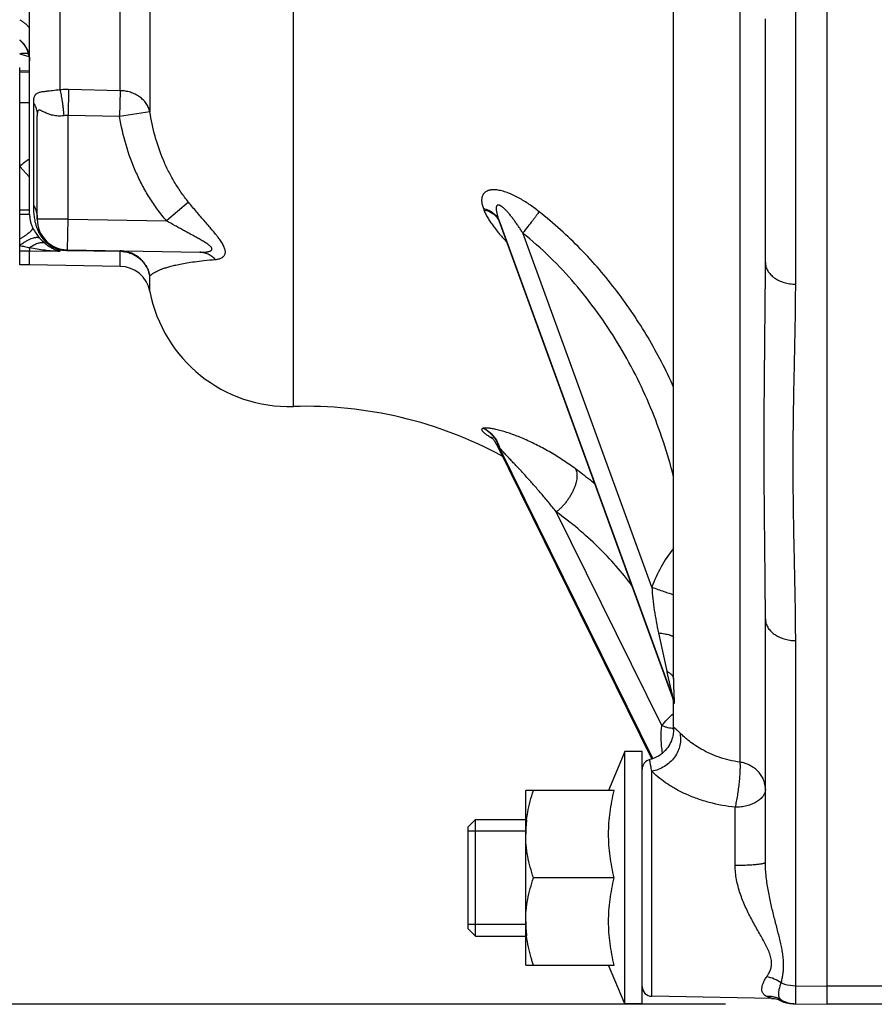
# Model space of a CAD drawing. Units: inches. Extents: x 0 to 33.1, y 0 to 23.4.
# Drawn here: x 17.2 to 18.9, y 14.7 to 16.7 of the extents above; entities that cross this region are included whole.
import ezdxf

# ---------------------------------------------------------------- set-up
doc = ezdxf.new("R2010")
doc.units = ezdxf.units.IN
doc.header["$LTSCALE"] = 1.821063
doc.header["$MEASUREMENT"] = 0
doc.linetypes.add('HIDDEN', pattern=[0.2, 0.1, -0.1])
doc.layers.get('0').update_dxf_attribs({"linetype": 'CONTINUOUS'})
doc.layers.add('8_AXIS', color=7, linetype='CONTINUOUS')
doc.layers.add('DEFAULT_2', color=8, linetype='HIDDEN')
doc.styles.get("Standard").update_dxf_attribs({"font": 'arial.ttf'})
doc.dimstyles.new('DIMSTYLE_1', dxfattribs={"dimtxt": 0.156, "dimasz": 0.19, "dimexe": 0.12, "dimexo": 0.06, "dimgap": 0.078, "dimtad": 0, "dimtih": 1, "dimtoh": 1, "dimdec": 3, "dimlfac": 2, "dimzin": 4, "dimdsep": 46, "dimtxsty": 'Standard', "dimblk": '_FILLED', "dimblk1": '_FILLED', "dimblk2": '_FILLED', "dimcen": 0.09, "dimazin": 1, "dimtp": 0.01, "dimtm": 0.01, "dimtfac": 1, "dimtofl": 0, "dimtmove": 0, "dimatfit": 3, "dimldrblk": '_FILLED', "dimfxl": 1, "dimtolj": 1, "dimtzin": 4, "dimarcsym": 0})

# ---------------------------------------------------------------- blocks, each defined once
blk = doc.blocks.new('_FILLED')
at = {"color": 0, "linetype": 'ByBlock'}
blk.add_solid([(0, 0), (-1, 0.166), (-1, -0.166)], dxfattribs=at)
blk = doc.blocks.new('*D2')
at = {"color": 2, "linetype": 'Continuous', "transparency": 16777216}
for p, q in [((18.6679, 22.2072), (13.1448, 22.2072)), ((13.2648, 22.2072), (13.2648, 18.6132)), ((13.2648, 14.7072), (13.2648, 18.3012)), ((18.6368, 14.7072), (13.1448, 14.7072))]:
    blk.add_line(p, q, dxfattribs=at)
at = {"color": 2, "linetype": 'Continuous', "transparency": 16777216, "xscale": 0.19, "yscale": 0.19, "zscale": 0.19}
for p, rotation in [((13.2648, 22.2072), 90), ((13.2648, 14.7072), 270)]:
    blk.add_blockref('_FILLED', p, dxfattribs=dict(at, rotation=rotation))
at = {"color": 2, "linetype": 'Continuous', "transparency": 16777216, "insert": (13.2648, 18.5352), "char_height": 0.156, "width": 0.811316, "attachment_point": 2, "line_spacing_factor": 0.9}
blk.add_mtext('(15.000)', dxfattribs=at)

msp = doc.modelspace()

# ---------------------------------------------------------------- linework, layer by layer
at = {"color": 7, "linetype": 'Continuous'}
for p, q in [((18.11478, 15.06709), (18.12955, 15.08186)), ((18.12955, 14.84563), (18.12955, 15.08186)), ((18.11478, 14.8604), (18.11478, 15.06709)), ((18.11478, 14.8604), (18.12955, 14.84563))]:
    msp.add_line(p, q, dxfattribs=at)
at = {"layer": '8_AXIS', "color": 7, "linetype": 'Continuous'}
for p, q in [((18.84289, 14.70716), (18.84289, 22.20716)), ((17.22539, 16.30993), (17.22539, 20.6044)), ((18.53139, 15.36671), (18.53139, 16.76903)), ((18.71789, 16.21199), (18.71789, 16.70596)), ((17.20539, 16.20716), (17.20539, 16.60762)), ((17.20539, 16.59857), (17.22539, 16.59822)), ((17.24099, 16.29983), (17.24099, 16.5097)), ((18.17899, 16.29306), (18.52873, 15.33307)), ((17.22539, 16.20716), (17.22539, 16.23586)), ((17.3024, 16.23734), (17.57058, 16.23266)), ((17.22539, 16.20716), (17.20539, 16.20716)), ((17.40912, 16.20396), (17.22539, 16.20716)), ((18.17219, 15.84318), (18.4874, 15.20469)), ((18.71789, 14.99501), (18.71789, 15.48898)), ((18.53139, 15.26406), (18.53139, 15.32275)), ((18.43245, 15.21965), (18.39984, 15.14091)), ((18.46789, 15.21965), (18.43245, 15.21965)), ((18.43245, 14.70784), (18.43245, 15.21965)), ((18.46789, 14.70784), (18.46789, 15.21965)), ((18.4874, 15.20469), (18.487, 15.20455)), ((18.41119, 15.14091), (18.23167, 15.14091)), ((18.23167, 14.78658), (18.23167, 15.14091)), ((18.12955, 15.08186), (18.23167, 15.08186)), ((18.41119, 14.96375), (18.24749, 14.96375)), ((18.12955, 14.84563), (18.23167, 14.84563)), ((18.23167, 14.78658), (18.41119, 14.78658)), ((18.43245, 14.70784), (18.39984, 14.78658)), ((18.73041, 14.71916), (18.48754, 14.7234)), ((18.46789, 14.70784), (18.43245, 14.70784)), ((18.74255, 14.71773), (18.74619, 14.71553)), ((18.74619, 14.71553), (18.75293, 14.71249)), ((18.74861, 14.71612), (18.75485, 14.71372)), ((18.77419, 14.70836), (18.84289, 14.70716)), ((19.15539, 14.70716), (18.84289, 14.70716))]:
    msp.add_line(p, q, dxfattribs=at)
at = {"layer": '8_AXIS', "color": 9, "linetype": 'Continuous'}
for p, q in [((17.76046, 15.91979), (17.76046, 20.99454)), ((17.46951, 20.39672), (17.46951, 16.51761)), ((17.2868, 20.35218), (17.2868, 16.56214)), ((17.40912, 16.56042), (17.40912, 20.35391)), ((18.7793, 16.1678), (18.7793, 16.86772)), ((18.66608, 16.76614), (18.66608, 15.19837)), ((17.20539, 16.60118), (17.22539, 16.60083)), ((17.30458, 16.56257), (17.30349, 16.50999)), ((17.40912, 16.56042), (17.30458, 16.56257)), ((17.40912, 16.56042), (17.40803, 16.50782)), ((17.22539, 16.53571), (17.20539, 16.53606)), ((17.23319, 16.53588), (17.23319, 16.32884)), ((17.46951, 16.51761), (17.40812, 16.50772)), ((17.30349, 16.29983), (17.30349, 16.50999)), ((17.40803, 16.50782), (17.30349, 16.50999)), ((17.40812, 16.50772), (17.40803, 16.50782)), ((17.20539, 16.40644), (17.22539, 16.38511)), ((17.20539, 16.3185), (17.22539, 16.3185)), ((17.54764, 16.33442), (17.50324, 16.29635)), ((18.14591, 16.3213), (18.14678, 16.31898)), ((17.20539, 16.30993), (17.22539, 16.30993)), ((17.30349, 16.29983), (17.24099, 16.29983)), ((17.3024, 16.23734), (17.30349, 16.29983)), ((17.30349, 16.29983), (17.50324, 16.29635)), ((18.52899, 15.33249), (18.17773, 16.29664)), ((18.17773, 16.29664), (18.17854, 16.2943)), ((18.17854, 16.2943), (18.17899, 16.29306)), ((18.17854, 16.2943), (18.52888, 15.33267)), ((18.48763, 15.55315), (18.22578, 16.27189)), ((17.22541, 16.24205), (17.22539, 16.23586)), ((17.22551, 16.24216), (17.22541, 16.24205)), ((17.2868, 16.23772), (17.2868, 16.23477)), ((17.20539, 16.23586), (17.22539, 16.23586)), ((17.22539, 16.23586), (17.2868, 16.23477)), ((17.3024, 16.23649), (17.3024, 16.23734)), ((17.3024, 16.23649), (17.40919, 16.23463)), ((17.40912, 16.23463), (17.40912, 16.23548)), ((17.40912, 16.23463), (17.40919, 16.23463)), ((17.40912, 16.20396), (17.40912, 16.23463)), ((17.46951, 16.15313), (17.46951, 16.18457)), ((18.17773, 15.83584), (18.48903, 15.20526)), ((18.48981, 15.20553), (18.17854, 15.83605)), ((18.50773, 15.27239), (18.29375, 15.70584)), ((18.50097, 15.4605), (18.51769, 15.38293)), ((18.7793, 14.74488), (18.7793, 15.44479)), ((18.52883, 15.33283), (18.52873, 15.33307)), ((18.52883, 15.33283), (18.52887, 15.33267)), ((18.53141, 15.32246), (18.53141, 15.32255)), ((18.53141, 15.32245), (18.53141, 15.32253)), ((18.53238, 15.31729), (18.53226, 15.31725)), ((18.48754, 14.7234), (18.48754, 15.18004)), ((18.65648, 14.98862), (18.65648, 15.1068)), ((18.7793, 14.74488), (18.84289, 14.74377)), ((18.7793, 14.70827), (18.7793, 14.74488)), ((19.15539, 14.74378), (18.84289, 14.74378))]:
    msp.add_line(p, q, dxfattribs=at)
at = {"layer": '8_AXIS', "color": 7, "linetype": 'Continuous'}
for points in [[(17.22162, 16.63669), (17.22157, 16.63675), (17.22159, 16.63672), (17.22192, 16.63619), (17.22254, 16.63502), (17.22333, 16.63312), (17.22415, 16.63049), (17.22485, 16.6272), (17.22529, 16.62339), (17.22536, 16.62127)], [(18.16127, 15.85797), (18.16107, 15.85812), (18.16111, 15.85809), (18.16154, 15.85772), (18.16233, 15.857), (18.16342, 15.8559), (18.16476, 15.85444), (18.16627, 15.85261), (18.1679, 15.85042), (18.16959, 15.84787), (18.17128, 15.84495), (18.17219, 15.84318)], [(18.52873, 15.33307), (18.52903, 15.33222), (18.52973, 15.33009), (18.53026, 15.32822), (18.53067, 15.32657), (18.53098, 15.32516), (18.53119, 15.32402), (18.53133, 15.32316), (18.53141, 15.3226), (18.53142, 15.32246)], [(18.53139, 15.26406), (18.53136, 15.26217), (18.53124, 15.25991), (18.531, 15.25728), (18.53061, 15.2544), (18.53005, 15.25136), (18.52929, 15.2482), (18.52832, 15.24494), (18.52714, 15.24162), (18.52572, 15.23829), (18.52407, 15.23496), (18.52218, 15.23166), (18.52003, 15.22839), (18.5176, 15.22517), (18.51489, 15.22203), (18.51189, 15.21898), (18.50857, 15.21605), (18.50493, 15.21329), (18.50096, 15.21071), (18.49665, 15.20836), (18.492, 15.2063), (18.48702, 15.20456), (18.4833, 15.20356)], [(18.73041, 14.71916), (18.7355, 14.71887), (18.74213, 14.71785), (18.74861, 14.71612)], [(18.75293, 14.71249), (18.75996, 14.71026), (18.76714, 14.70889), (18.77419, 14.70836)]]:
    msp.add_lwpolyline(points, dxfattribs=at)
at = {"layer": '8_AXIS', "color": 9, "linetype": 'Continuous'}
for centre, radius, start, end in [((17.2156, 16.61212), 0.02468, 74.66261, 76.16881), ((17.17195, 16.62044), 0.05344, 0.88846, 4.32521), ((17.17203, 16.62127), 0.05336, 1.37547, 2.61111), ((17.30147, 16.46142), 0.04861, 87.62257, 98.13097), ((17.30462, 16.36472), 0.12825, 262.01382, 265.27201), ((17.30464, 16.36495), 0.12848, 265.27142, 266.26571), ((17.30464, 16.36501), 0.12854, 266.26601, 268.12998), ((17.30464, 16.36493), 0.12846, 268.13029, 269.0001), ((17.40802, 16.17088), 0.06376, 87.26395, 88.95588), ((18.10973, 16.069), 0.19666, 280.60041, 280.85932), ((18.35751, 16.1727), 0.37186, 238.29544, 238.67144), ((18.11565, 15.81922), 0.06427, 14.98785, 23.00657), ((18.1361, 15.99884), 0.16823, 284.33025, 284.61447), ((18.50272, 15.31972), 0.0292, 25.92401, 26.65632), ((18.47093, 15.3119), 0.06156, 15.58388, 19.72073), ((18.47132, 15.31166), 0.06131, 10.19682, 19.85831), ((18.47089, 15.31189), 0.0616, 9.94796, 15.58158), ((18.4708, 15.31188), 0.06169, 4.99034, 9.94538), ((18.47119, 15.31164), 0.06145, 5.27521, 10.19588)]:
    msp.add_arc(centre, radius, start, end, dxfattribs=at)
at = {"layer": '8_AXIS', "color": 7, "linetype": 'Continuous'}
for centre, radius, start, end in [((17.30349, 16.29983), 0.0625, 180, 269), ((17.40803, 16.14137), 0.0626, 10.83233, 89), ((17.75189, 16.20716), 0.2875, 190.83233, 271.7085), ((17.78543, 15.08266), 0.8375, 61.5754, 91.7085), ((18.48789, 15.18409), 0.02, 103.26902, 180), ((18.46808, 15.05212), 0.23641, 172.82558, 179.94995), ((18.46808, 14.87537), 0.23641, 180.05005, 187.17443), ((18.48789, 14.7434), 0.02, 180, 269), ((18.78039, 14.77077), 0.0625, 240.8071, 269)]:
    msp.add_arc(centre, radius, start, end, dxfattribs=at)
at = {"layer": '8_AXIS', "color": 9, "linetype": 'Continuous'}
for points, knots in [([(17.20539, 16.70424), (17.2072, 16.70334), (17.21081, 16.70122), (17.21594, 16.6973), (17.22088, 16.69261), (17.22394, 16.6891), (17.22542, 16.68723)], [0, 0, 0, 0, 0.2293487, 0.4730189, 0.7303583, 1, 1, 1, 1]), ([(17.20539, 16.66279), (17.20741, 16.66106), (17.2112, 16.65735), (17.21607, 16.6511), (17.22001, 16.6443), (17.22196, 16.63947), (17.22276, 16.63701)], [0, 0, 0, 0, 0.2536998, 0.5047629, 0.7534049, 1, 1, 1, 1]), ([(17.20581, 16.66323), (17.20783, 16.66147), (17.21162, 16.65769), (17.21645, 16.65135), (17.22033, 16.64446), (17.22223, 16.63956), (17.223, 16.63708)], [0, 0, 0, 0, 0.253728, 0.5047832, 0.7534074, 1, 1, 1, 1]), ([(17.22276, 16.63701), (17.22342, 16.63498), (17.2245, 16.63083), (17.22507, 16.62659), (17.22523, 16.62447)], [0, 0, 0, 0, 0.5008118, 1, 1, 1, 1]), ([(17.223, 16.63708), (17.22367, 16.63491), (17.22473, 16.63048), (17.22523, 16.62596), (17.22533, 16.6237)], [0, 0, 0, 0, 0.5007646, 1, 1, 1, 1]), ([(17.20539, 16.63506), (17.20674, 16.63553), (17.20946, 16.63629), (17.21358, 16.63686), (17.21761, 16.63683), (17.22023, 16.6364), (17.2215, 16.63609)], [0, 0, 0, 0, 0.2632744, 0.5159633, 0.7605172, 1, 1, 1, 1]), ([(17.20539, 16.63483), (17.20839, 16.63389), (17.21463, 16.63213), (17.22095, 16.63067), (17.2242, 16.62998)], [0, 0, 0, 0, 0.4862746, 1, 1, 1, 1]), ([(17.2868, 16.56214), (17.28193, 16.5614), (17.2749, 16.56052), (17.26686, 16.55967), (17.26279, 16.55925), (17.25916, 16.55887), (17.25503, 16.55841), (17.25054, 16.5578), (17.24667, 16.55707), (17.24336, 16.55617), (17.24057, 16.55502), (17.23863, 16.55374), (17.23736, 16.55254), (17.23624, 16.5512), (17.23511, 16.54921), (17.23417, 16.54643), (17.23357, 16.54325), (17.23325, 16.53969), (17.23319, 16.53719), (17.23319, 16.53588)], [0, 0, 0, 0, 0.215652, 0.3103222, 0.3539858, 0.3951821, 0.4702981, 0.5361094, 0.5933104, 0.6428666, 0.6861508, 0.7251485, 0.7438834, 0.7625791, 0.801206, 0.8434221, 0.8905162, 0.9428104, 1, 1, 1, 1]), ([(17.30458, 16.56257), (17.30309, 16.5626), (17.29716, 16.56266), (17.29123, 16.56245), (17.2868, 16.56214)], [0, 0, 0, 0, 0.2507609, 1, 1, 1, 1]), ([(17.2868, 16.56214), (17.28724, 16.56062), (17.28811, 16.55731), (17.28928, 16.55198), (17.2904, 16.54598), (17.29145, 16.5394), (17.29241, 16.53236), (17.29356, 16.52236), (17.29423, 16.51471), (17.2946, 16.50954)], [0, 0, 0, 0, 0.0894302, 0.1924817, 0.3076757, 0.4332949, 0.5674386, 0.7080588, 1, 1, 1, 1]), ([(17.46951, 16.51761), (17.46884, 16.52057), (17.46686, 16.52644), (17.46222, 16.5346), (17.45601, 16.54196), (17.44841, 16.54832), (17.43967, 16.55349), (17.43165, 16.55669), (17.42492, 16.55854), (17.41798, 16.55991), (17.41267, 16.56037), (17.40912, 16.56042)], [0, 0, 0, 0, 0.1145556, 0.2316218, 0.351941, 0.4758332, 0.6031971, 0.7335538, 0.7996654, 0.8662105, 1, 1, 1, 1]), ([(17.23319, 16.53588), (17.23445, 16.53391), (17.23669, 16.52981), (17.23916, 16.52329), (17.24065, 16.51655), (17.24099, 16.51198), (17.24099, 16.5097)], [0, 0, 0, 0, 0.2541774, 0.5048665, 0.7530753, 1, 1, 1, 1]), ([(17.2946, 16.50954), (17.29269, 16.50927), (17.28888, 16.50891), (17.28323, 16.50891), (17.27777, 16.5094), (17.27259, 16.51033), (17.26773, 16.51161), (17.26323, 16.51316), (17.25909, 16.51487), (17.25535, 16.51664), (17.25247, 16.5181), (17.25034, 16.51916), (17.2489, 16.51985), (17.24756, 16.52042), (17.24633, 16.52084), (17.2452, 16.52106), (17.24432, 16.52102), (17.24371, 16.52082), (17.24314, 16.5205), (17.24266, 16.52), (17.24228, 16.51937), (17.24191, 16.51857), (17.24157, 16.51736), (17.24128, 16.51572), (17.2411, 16.51386), (17.241, 16.51183), (17.24099, 16.51043), (17.24099, 16.5097)], [0, 0, 0, 0, 0.0890683, 0.1761204, 0.2604527, 0.3415049, 0.418861, 0.4921811, 0.5611055, 0.6251279, 0.6834389, 0.7100701, 0.7347406, 0.7572008, 0.7772214, 0.7947093, 0.8100136, 0.8172203, 0.8244287, 0.8398957, 0.8486798, 0.8583405, 0.8804706, 0.906229, 0.9351166, 0.9665538, 1, 1, 1, 1]), ([(17.54764, 16.33442), (17.54232, 16.34093), (17.5322, 16.35436), (17.51859, 16.3756), (17.50654, 16.39776), (17.49257, 16.42831), (17.47896, 16.46811), (17.47203, 16.50103), (17.46951, 16.51761)], [0, 0, 0, 0, 0.1251418, 0.2502473, 0.3753204, 0.5003608, 0.7502255, 1, 1, 1, 1]), ([(17.50324, 16.29635), (17.49688, 16.30377), (17.48472, 16.31912), (17.46828, 16.34344), (17.45364, 16.36889), (17.43658, 16.4041), (17.41981, 16.45017), (17.41123, 16.48842), (17.40812, 16.50772)], [0, 0, 0, 0, 0.1250282, 0.2500565, 0.3750875, 0.5001197, 0.7500508, 1, 1, 1, 1]), ([(17.22537, 16.42168), (17.2218, 16.41949), (17.21486, 16.41474), (17.20845, 16.40931), (17.20539, 16.40644)], [0, 0, 0, 0, 0.4999897, 1, 1, 1, 1]), ([(18.25893, 16.31497), (18.25569, 16.31753), (18.24915, 16.32253), (18.2391, 16.32967), (18.22883, 16.33637), (18.21836, 16.34254), (18.20773, 16.34806), (18.19701, 16.35277), (18.188, 16.35589), (18.18085, 16.35773), (18.17567, 16.35873), (18.17064, 16.35932), (18.16583, 16.35947), (18.162, 16.35919), (18.15912, 16.35871), (18.15648, 16.35808), (18.15343, 16.357), (18.1502, 16.35519), (18.14751, 16.35292), (18.1454, 16.35025), (18.14385, 16.34725), (18.14285, 16.34398), (18.14235, 16.34051), (18.1423, 16.33687), (18.14267, 16.3331), (18.14368, 16.32783), (18.14492, 16.32391), (18.14591, 16.3213)], [0, 0, 0, 0, 0.0783664, 0.1564651, 0.2341392, 0.3111497, 0.387128, 0.4615021, 0.5333884, 0.5680177, 0.6014954, 0.6335899, 0.6640681, 0.6927315, 0.70635, 0.7194846, 0.7443339, 0.7675222, 0.7894648, 0.8107002, 0.8317839, 0.8531907, 0.8752639, 0.8982159, 0.9221539, 0.9471122, 1, 1, 1, 1]), ([(17.23319, 16.32884), (17.23319, 16.32552), (17.23332, 16.31875), (17.23394, 16.31019), (17.23483, 16.30309), (17.23578, 16.29746), (17.23708, 16.29157), (17.23884, 16.28539), (17.2412, 16.2789), (17.24435, 16.27211), (17.24848, 16.26514), (17.25378, 16.25818), (17.26036, 16.25154), (17.2682, 16.24562), (17.27709, 16.24083), (17.28352, 16.23858), (17.2868, 16.23772)], [0, 0, 0, 0, 0.0868592, 0.1772928, 0.2247672, 0.2743962, 0.3267813, 0.3826278, 0.442696, 0.5077305, 0.5783163, 0.6546685, 0.7364214, 0.8225012, 0.9111381, 1, 1, 1, 1]), ([(17.23319, 16.32884), (17.23445, 16.32663), (17.23671, 16.32207), (17.23916, 16.31486), (17.24065, 16.30741), (17.24099, 16.30235), (17.24099, 16.29983)], [0, 0, 0, 0, 0.2511144, 0.501292, 0.7508126, 1, 1, 1, 1]), ([(17.60206, 16.21804), (17.60324, 16.21814), (17.60555, 16.21841), (17.60889, 16.21909), (17.61199, 16.22005), (17.61481, 16.22129), (17.6173, 16.22284), (17.6194, 16.22473), (17.62103, 16.22697), (17.62212, 16.22956), (17.62259, 16.23247), (17.62245, 16.23565), (17.62172, 16.23906), (17.62044, 16.24268), (17.61867, 16.24646), (17.61647, 16.2504), (17.61389, 16.25445), (17.611, 16.25861), (17.60785, 16.26286), (17.60329, 16.26872), (17.59716, 16.27619), (17.58941, 16.2853), (17.58132, 16.29467), (17.57301, 16.30428), (17.56457, 16.31413), (17.55608, 16.32418), (17.55045, 16.33099), (17.54764, 16.33442)], [0, 0, 0, 0, 0.0229031, 0.0448258, 0.065702, 0.0855065, 0.1042869, 0.1222296, 0.139726, 0.1573936, 0.1759871, 0.1962102, 0.2185464, 0.2432045, 0.2701655, 0.299268, 0.3302858, 0.3629802, 0.3971285, 0.4325344, 0.5064761, 0.5837725, 0.6636921, 0.7456944, 0.8293418, 0.9142442, 1, 1, 1, 1]), ([(18.14591, 16.3213), (18.14963, 16.32046), (18.15503, 16.31871), (18.16159, 16.3153), (18.16597, 16.31234), (18.16982, 16.30895), (18.17311, 16.30519), (18.1758, 16.30108), (18.17716, 16.29814), (18.17773, 16.29664)], [0, 0, 0, 0, 0.2729028, 0.402811, 0.5284459, 0.6502368, 0.768833, 0.8850846, 1, 1, 1, 1]), ([(18.14678, 16.31898), (18.15049, 16.31814), (18.15588, 16.31638), (18.16243, 16.31297), (18.1668, 16.31), (18.17065, 16.30661), (18.17393, 16.30285), (18.17661, 16.29874), (18.17797, 16.2958), (18.17854, 16.2943)], [0, 0, 0, 0, 0.2727701, 0.4026463, 0.528274, 0.6500818, 0.7687161, 0.8850216, 1, 1, 1, 1]), ([(18.14678, 16.31898), (18.14781, 16.31623), (18.15026, 16.3107), (18.15471, 16.30254), (18.1599, 16.29431), (18.16572, 16.28604), (18.17208, 16.27775), (18.18125, 16.26658), (18.18855, 16.25839), (18.19357, 16.25296)], [0, 0, 0, 0, 0.1082458, 0.2226888, 0.3425109, 0.4669811, 0.5954701, 0.7274376, 1, 1, 1, 1]), ([(18.22578, 16.27189), (18.22441, 16.27402), (18.22166, 16.27826), (18.21744, 16.28458), (18.21314, 16.29082), (18.20874, 16.29698), (18.20496, 16.30202), (18.20187, 16.30598), (18.19951, 16.30891), (18.19711, 16.31178), (18.19466, 16.3146), (18.19215, 16.31733), (18.18958, 16.31996), (18.18693, 16.32244), (18.18465, 16.32436), (18.18277, 16.32574), (18.18136, 16.32666), (18.17994, 16.32746), (18.17852, 16.32807), (18.17713, 16.32846), (18.17599, 16.32852), (18.17516, 16.32838), (18.17459, 16.32818), (18.17409, 16.32789), (18.17348, 16.32739), (18.17288, 16.32655), (18.1724, 16.32537), (18.1721, 16.32405), (18.17194, 16.32263), (18.17191, 16.32115), (18.17198, 16.31908), (18.17228, 16.31643), (18.17286, 16.3132), (18.17361, 16.30992), (18.17449, 16.30662), (18.17582, 16.30217), (18.17695, 16.29885), (18.17773, 16.29664)], [0, 0, 0, 0, 0.0682593, 0.1364742, 0.204624, 0.2726762, 0.3405781, 0.3744472, 0.4082396, 0.4419303, 0.4754838, 0.5088467, 0.5419348, 0.5746038, 0.6065966, 0.622202, 0.637425, 0.6521153, 0.6660744, 0.6790584, 0.6908822, 0.6963969, 0.7017127, 0.7069232, 0.7121297, 0.722832, 0.734245, 0.746412, 0.7592382, 0.7726002, 0.786398, 0.8149793, 0.8445328, 0.8747806, 0.9055504, 0.9367273, 1, 1, 1, 1]), ([(17.22539, 16.30993), (17.22539, 16.30747), (17.22565, 16.30254), (17.22688, 16.29523), (17.22898, 16.28813), (17.23095, 16.28362), (17.23207, 16.28143)], [0, 0, 0, 0, 0.2495537, 0.5007227, 0.7509923, 1, 1, 1, 1]), ([(18.25893, 16.31497), (18.25807, 16.31372), (18.25616, 16.311), (18.25299, 16.30666), (18.24931, 16.30174), (18.24361, 16.29429), (18.23575, 16.28425), (18.2292, 16.27609), (18.22578, 16.27189)], [0, 0, 0, 0, 0.0837953, 0.1833053, 0.2968358, 0.4224364, 0.7010371, 1, 1, 1, 1]), ([(18.53173, 15.95914), (18.52402, 15.97635), (18.50763, 16.01035), (18.48024, 16.05989), (18.45007, 16.10778), (18.41717, 16.15384), (18.38158, 16.19787), (18.34336, 16.23964), (18.30258, 16.27892), (18.27374, 16.30329), (18.25893, 16.31497)], [0, 0, 0, 0, 0.1249996, 0.2499931, 0.3749832, 0.4999729, 0.6249657, 0.7499655, 0.8749749, 1, 1, 1, 1]), ([(17.20539, 16.25943), (17.20732, 16.2606), (17.21101, 16.26289), (17.21619, 16.26632), (17.22076, 16.26956), (17.22411, 16.27215), (17.2264, 16.2741), (17.22785, 16.27541), (17.2291, 16.27665), (17.23013, 16.27779), (17.23095, 16.27883), (17.23155, 16.27978), (17.23194, 16.28063), (17.23206, 16.28118), (17.23207, 16.28143)], [0, 0, 0, 0, 0.1930595, 0.3711912, 0.5315053, 0.6714658, 0.7331579, 0.7890366, 0.8389494, 0.8828014, 0.9205833, 0.9524175, 0.9786447, 1, 1, 1, 1]), ([(17.23207, 16.28143), (17.23395, 16.27775), (17.23805, 16.27106), (17.24289, 16.26492), (17.24527, 16.26212)], [0, 0, 0, 0, 0.5294958, 1, 1, 1, 1]), ([(17.57058, 16.23266), (17.57194, 16.23264), (17.57463, 16.23263), (17.5786, 16.23276), (17.58243, 16.23305), (17.5855, 16.23346), (17.58784, 16.23392), (17.58947, 16.23433), (17.59098, 16.23482), (17.59235, 16.23541), (17.59353, 16.2361), (17.59448, 16.23692), (17.59504, 16.23775), (17.59528, 16.23846), (17.5954, 16.23921), (17.59528, 16.24024), (17.59476, 16.24148), (17.59393, 16.24274), (17.59285, 16.24401), (17.59156, 16.24527), (17.59011, 16.24653), (17.58854, 16.24778), (17.58628, 16.24944), (17.58327, 16.25147), (17.57949, 16.25384), (17.57557, 16.25618), (17.57154, 16.2585), (17.56744, 16.26081), (17.56188, 16.26388), (17.55482, 16.26772), (17.54628, 16.27232), (17.53768, 16.27698), (17.52906, 16.2817), (17.51754, 16.28809), (17.50894, 16.29301), (17.50324, 16.29635)], [0, 0, 0, 0, 0.0298157, 0.0589546, 0.0871862, 0.1141674, 0.1270327, 0.1393642, 0.1510473, 0.1619572, 0.1719742, 0.1810535, 0.1893612, 0.1933906, 0.1974519, 0.2060334, 0.2157359, 0.2267551, 0.2389995, 0.2522699, 0.2663604, 0.2810976, 0.2963486, 0.3279939, 0.3607356, 0.3942398, 0.4282998, 0.4627792, 0.4975876, 0.5679488, 0.6390416, 0.7106607, 0.7826668, 0.8549532, 1, 1, 1, 1]), ([(17.20539, 16.24655), (17.2074, 16.24808), (17.21138, 16.25094), (17.21738, 16.25475), (17.22315, 16.25791), (17.22858, 16.26036), (17.23289, 16.26182), (17.23608, 16.26256), (17.23824, 16.26289), (17.24025, 16.26302), (17.24261, 16.26293), (17.24428, 16.26255), (17.24527, 16.26212)], [0, 0, 0, 0, 0.1713131, 0.3329353, 0.4823976, 0.6176106, 0.7370403, 0.7905946, 0.8400106, 0.8853863, 0.9269368, 1, 1, 1, 1]), ([(17.24527, 16.26212), (17.2461, 16.26116), (17.2493, 16.25755), (17.25277, 16.25418), (17.25545, 16.25185)], [0, 0, 0, 0, 0.2635574, 1, 1, 1, 1]), ([(18.53171, 15.77735), (18.52566, 15.80124), (18.51182, 15.84859), (18.48591, 15.91788), (18.45492, 15.98506), (18.41891, 16.04968), (18.37798, 16.1113), (18.33219, 16.16941), (18.28166, 16.22344), (18.24488, 16.25635), (18.22578, 16.27189)], [0, 0, 0, 0, 0.1250301, 0.2500488, 0.375059, 0.5000609, 0.6250552, 0.7500425, 0.8750234, 1, 1, 1, 1]), ([(17.20539, 16.24655), (17.2087, 16.24567), (17.21535, 16.24405), (17.22206, 16.24268), (17.22541, 16.24205)], [0, 0, 0, 0, 0.5007093, 1, 1, 1, 1]), ([(17.22551, 16.24216), (17.22688, 16.24317), (17.22961, 16.24504), (17.23376, 16.2475), (17.23782, 16.24949), (17.24174, 16.251), (17.2455, 16.25201), (17.24906, 16.25252), (17.25238, 16.2525), (17.25447, 16.25213), (17.25545, 16.25185)], [0, 0, 0, 0, 0.1572397, 0.3058916, 0.4452212, 0.5747677, 0.6944149, 0.8044832, 0.9058387, 1, 1, 1, 1]), ([(17.22551, 16.24216), (17.23057, 16.24115), (17.24074, 16.23936), (17.25606, 16.23727), (17.27141, 16.23572), (17.28167, 16.23503), (17.2868, 16.23477)], [0, 0, 0, 0, 0.2507618, 0.5009342, 0.7506465, 1, 1, 1, 1]), ([(17.25545, 16.25185), (17.25793, 16.24971), (17.26295, 16.24582), (17.27083, 16.24099), (17.27873, 16.23727), (17.28412, 16.23548), (17.2868, 16.23477)], [0, 0, 0, 0, 0.2731059, 0.5280406, 0.769147, 1, 1, 1, 1]), ([(17.2868, 16.23772), (17.28809, 16.23798), (17.29069, 16.23829), (17.29332, 16.23815), (17.2946, 16.23797)], [0, 0, 0, 0, 0.5048651, 1, 1, 1, 1]), ([(17.46951, 16.18457), (17.46885, 16.18807), (17.46693, 16.19496), (17.46234, 16.20464), (17.45617, 16.2134), (17.44861, 16.22099), (17.43986, 16.22717), (17.43019, 16.23178), (17.41988, 16.23468), (17.41277, 16.23542), (17.40921, 16.23548)], [0, 0, 0, 0, 0.1250326, 0.2500542, 0.3750681, 0.5000717, 0.6250648, 0.7500488, 0.8750243, 1, 1, 1, 1]), ([(17.41107, 16.23457), (17.41454, 16.2344), (17.42145, 16.2335), (17.43145, 16.23047), (17.4408, 16.22585), (17.44925, 16.21976), (17.45656, 16.21238), (17.46252, 16.2039), (17.46697, 16.19457), (17.46886, 16.18794), (17.46951, 16.18457)], [0, 0, 0, 0, 0.1257894, 0.2514527, 0.3769123, 0.5021099, 0.6270089, 0.7515969, 0.8759034, 1, 1, 1, 1]), ([(17.46951, 16.18457), (17.47047, 16.1856), (17.47297, 16.18789), (17.47678, 16.19055), (17.48084, 16.19291), (17.48481, 16.19492), (17.4896, 16.19704), (17.49534, 16.19926), (17.50218, 16.20155), (17.51031, 16.20392), (17.51996, 16.20633), (17.5314, 16.20879), (17.54498, 16.21125), (17.56113, 16.21368), (17.58043, 16.21605), (17.59443, 16.21739), (17.60206, 16.21804)], [0, 0, 0, 0, 0.0305552, 0.07313, 0.1002435, 0.1321234, 0.1695795, 0.2135599, 0.2651796, 0.3257614, 0.3968966, 0.480528, 0.5790751, 0.6956172, 0.8341592, 1, 1, 1, 1]), ([(17.60206, 16.21804), (17.59993, 16.22028), (17.59534, 16.22435), (17.58881, 16.22824), (17.58333, 16.23046), (17.57914, 16.23167), (17.57488, 16.23243), (17.57201, 16.23264), (17.57058, 16.23266)], [0, 0, 0, 0, 0.2610336, 0.5129925, 0.6363631, 0.7583604, 0.8794301, 1, 1, 1, 1]), ([(18.71789, 15.48898), (18.71789, 15.50306), (18.71778, 15.53134), (18.71742, 15.57397), (18.71695, 15.617), (18.71645, 15.66044), (18.71599, 15.70427), (18.71562, 15.74851), (18.71539, 15.79315), (18.7153, 15.83817), (18.71539, 15.88359), (18.71563, 15.9294), (18.716, 15.97558), (18.71661, 16.03792), (18.71748, 16.11676), (18.71789, 16.18009), (18.71789, 16.21199)], [0, 0, 0, 0, 0.0583973, 0.1173579, 0.1768794, 0.2369592, 0.2975939, 0.3587801, 0.420514, 0.4827917, 0.5456092, 0.608962, 0.672845, 0.7372528, 0.8676168, 1, 1, 1, 1]), ([(18.71789, 16.21199), (18.71789, 16.21056), (18.71809, 16.20768), (18.71897, 16.20341), (18.72045, 16.19923), (18.7232, 16.19374), (18.7281, 16.18728), (18.73581, 16.18062), (18.74515, 16.17516), (18.75577, 16.17107), (18.7673, 16.1685), (18.77527, 16.16785), (18.7793, 16.1678)], [0, 0, 0, 0, 0.0515893, 0.1036607, 0.1566569, 0.2109738, 0.3245654, 0.4461449, 0.5758593, 0.7127218, 0.8548985, 1, 1, 1, 1]), ([(18.7793, 15.44479), (18.7793, 15.45986), (18.77909, 15.48999), (18.77838, 15.53519), (18.77744, 15.58038), (18.77645, 15.62558), (18.77552, 15.67078), (18.77478, 15.71597), (18.7743, 15.76117), (18.77413, 15.80636), (18.7743, 15.85155), (18.77478, 15.89673), (18.77552, 15.94191), (18.77645, 15.98709), (18.77744, 16.03226), (18.77838, 16.07744), (18.77909, 16.12262), (18.7793, 16.15274), (18.7793, 16.1678)], [0, 0, 0, 0, 0.0625014, 0.125013, 0.187531, 0.2500512, 0.3125692, 0.3750819, 0.4375879, 0.5000871, 0.5625808, 0.6250707, 0.6875585, 0.7500456, 0.8125324, 0.8750194, 0.9375077, 1, 1, 1, 1]), ([(18.14591, 15.87569), (18.14551, 15.87562), (18.14479, 15.87545), (18.14382, 15.87508), (18.14306, 15.8746), (18.14262, 15.87408), (18.14241, 15.87361), (18.14231, 15.87309), (18.14238, 15.87233), (18.14279, 15.87134), (18.14352, 15.87023), (18.1446, 15.86898), (18.14603, 15.86759), (18.14783, 15.86605), (18.15001, 15.86436), (18.15255, 15.86253), (18.15659, 15.85979), (18.15982, 15.85774), (18.16209, 15.85634)], [0, 0, 0, 0, 0.0383354, 0.0713025, 0.0994132, 0.1240595, 0.1359437, 0.1480886, 0.1749534, 0.2081457, 0.250082, 0.3023973, 0.3661938, 0.4421562, 0.5305671, 0.6312923, 0.7437792, 1, 1, 1, 1]), ([(18.14591, 15.87569), (18.1491, 15.87404), (18.15523, 15.87015), (18.16327, 15.8628), (18.16997, 15.85415), (18.17339, 15.84769), (18.17481, 15.84434)], [0, 0, 0, 0, 0.2484533, 0.4980613, 0.7486709, 1, 1, 1, 1]), ([(18.33239, 15.79345), (18.32369, 15.79981), (18.3062, 15.81191), (18.27948, 15.82832), (18.25709, 15.84039), (18.2394, 15.84894), (18.22652, 15.8547), (18.21396, 15.85984), (18.20183, 15.86436), (18.19023, 15.86822), (18.17934, 15.87138), (18.17076, 15.87347), (18.16439, 15.87473), (18.16008, 15.87544), (18.15613, 15.87593), (18.15259, 15.87619), (18.14991, 15.8762), (18.14803, 15.87606), (18.14718, 15.87594), (18.14678, 15.87586)], [0, 0, 0, 0, 0.1571857, 0.3100326, 0.4571651, 0.528031, 0.5967065, 0.6628317, 0.7259698, 0.7855851, 0.8410112, 0.8914045, 0.9143894, 0.9356864, 0.9551112, 0.9724543, 0.9874888, 0.9940725, 1, 1, 1, 1]), ([(18.14678, 15.87586), (18.15062, 15.87386), (18.15793, 15.86903), (18.16714, 15.85965), (18.17426, 15.84853), (18.17741, 15.84028), (18.17854, 15.83605)], [0, 0, 0, 0, 0.2482991, 0.4979567, 0.7486815, 1, 1, 1, 1]), ([(18.17773, 15.83584), (18.17713, 15.83654), (18.176, 15.83789), (18.17443, 15.83984), (18.17331, 15.84136), (18.1726, 15.84245), (18.17231, 15.84295), (18.17219, 15.84318)], [0, 0, 0, 0, 0.3012366, 0.5752769, 0.8131883, 0.9143092, 1, 1, 1, 1]), ([(18.29375, 15.70584), (18.28869, 15.71226), (18.27855, 15.72489), (18.26311, 15.74334), (18.2477, 15.76108), (18.23245, 15.77803), (18.21989, 15.7916), (18.21011, 15.80202), (18.20307, 15.80948), (18.1963, 15.81664), (18.18989, 15.82347), (18.18485, 15.82893), (18.18112, 15.83308), (18.17938, 15.83507), (18.17854, 15.83605)], [0, 0, 0, 0, 0.1409986, 0.2794786, 0.4148393, 0.5463023, 0.6728132, 0.7337587, 0.7928276, 0.8496636, 0.90376, 0.9543324, 0.9779066, 1, 1, 1, 1]), ([(18.33239, 15.79345), (18.33308, 15.79231), (18.33427, 15.78974), (18.33535, 15.78544), (18.33581, 15.78062), (18.33563, 15.77534), (18.33484, 15.76968), (18.33344, 15.7637), (18.33144, 15.7575), (18.32888, 15.75115), (18.3258, 15.74475), (18.32223, 15.73838), (18.31823, 15.73215), (18.31386, 15.72613), (18.30917, 15.72041), (18.30423, 15.71507), (18.29911, 15.7102), (18.29555, 15.70722), (18.29375, 15.70584)], [0, 0, 0, 0, 0.039593, 0.0827578, 0.130115, 0.1819255, 0.238167, 0.2985964, 0.3628026, 0.430245, 0.5002851, 0.5722125, 0.6452674, 0.718662, 0.7915997, 0.863296, 0.9329959, 1, 1, 1, 1]), ([(18.37264, 15.76206), (18.36939, 15.76477), (18.35622, 15.77554), (18.34271, 15.78591), (18.33239, 15.79345)], [0, 0, 0, 0, 0.2484516, 1, 1, 1, 1]), ([(18.44797, 15.55538), (18.43755, 15.56938), (18.41532, 15.59683), (18.37848, 15.63567), (18.33793, 15.67235), (18.30884, 15.69496), (18.29375, 15.70584)], [0, 0, 0, 0, 0.2422199, 0.4894259, 0.741939, 1, 1, 1, 1]), ([(18.53129, 15.63201), (18.52187, 15.62024), (18.50506, 15.595), (18.49268, 15.56735), (18.48763, 15.55315)], [0, 0, 0, 0, 0.4999921, 1, 1, 1, 1]), ([(18.48762, 15.55315), (18.488, 15.54535), (18.4893, 15.52977), (18.49234, 15.50654), (18.49624, 15.48343), (18.49932, 15.46812), (18.50097, 15.4605)], [0, 0, 0, 0, 0.2500749, 0.5001458, 0.7501118, 1, 1, 1, 1]), ([(18.48762, 15.55315), (18.49572, 15.55028), (18.50736, 15.54619), (18.52198, 15.54117), (18.52849, 15.53898), (18.53146, 15.538)], [0, 0, 0, 0, 0.5558669, 0.7976243, 1, 1, 1, 1]), ([(18.71789, 15.48898), (18.71789, 15.48755), (18.71809, 15.48467), (18.71897, 15.4804), (18.72045, 15.47622), (18.7232, 15.47073), (18.7281, 15.46427), (18.73581, 15.45761), (18.74515, 15.45215), (18.75577, 15.44806), (18.7673, 15.44549), (18.77527, 15.44484), (18.7793, 15.44479)], [0, 0, 0, 0, 0.0515893, 0.1036607, 0.1566569, 0.2109738, 0.3245654, 0.4461449, 0.5758593, 0.7127218, 0.8548984, 1, 1, 1, 1]), ([(18.50097, 15.4605), (18.50318, 15.46026), (18.5074, 15.45976), (18.51336, 15.45884), (18.51859, 15.45779), (18.52243, 15.45679), (18.52506, 15.45592), (18.52671, 15.45528), (18.52811, 15.45463), (18.52927, 15.45396), (18.53019, 15.45328), (18.53086, 15.45258), (18.53129, 15.45186), (18.53139, 15.45135), (18.53139, 15.45111)], [0, 0, 0, 0, 0.2031016, 0.3874252, 0.5502172, 0.6892002, 0.7492465, 0.8028121, 0.8498658, 0.8904907, 0.924955, 0.9538346, 0.9782263, 1, 1, 1, 1]), ([(18.51769, 15.38293), (18.51819, 15.38059), (18.51922, 15.37591), (18.52079, 15.36891), (18.52212, 15.3631), (18.52321, 15.35847), (18.52402, 15.35501), (18.5247, 15.35214), (18.52525, 15.34984), (18.52566, 15.34813), (18.52606, 15.34643), (18.52647, 15.34474), (18.52687, 15.34306), (18.52727, 15.34139), (18.52765, 15.33974), (18.52803, 15.33812), (18.52833, 15.3368), (18.52856, 15.33577), (18.52872, 15.33503), (18.52887, 15.33432), (18.52901, 15.33367), (18.5291, 15.33317), (18.52916, 15.33281), (18.52919, 15.33259), (18.52921, 15.3324), (18.52922, 15.33228), (18.52922, 15.3322), (18.52922, 15.33216), (18.5292, 15.33212), (18.52917, 15.33213), (18.52916, 15.33215), (18.52913, 15.33218), (18.52911, 15.33222), (18.52908, 15.33228), (18.52904, 15.33237), (18.52901, 15.33244), (18.52899, 15.33249)], [0, 0, 0, 0, 0.1368534, 0.2734146, 0.4095679, 0.4774311, 0.5450987, 0.6125058, 0.646082, 0.6795494, 0.7128845, 0.7460526, 0.7790081, 0.8116805, 0.8439641, 0.875688, 0.9065478, 0.9214872, 0.9359542, 0.9497572, 0.9626076, 0.9740419, 0.9790104, 0.9833334, 0.9868779, 0.9895229, 0.9904801, 0.9911862, 0.9919232, 0.9922308, 0.9927181, 0.9934224, 0.9943449, 0.9954775, 0.9968074, 1, 1, 1, 1]), ([(18.51769, 15.38293), (18.51875, 15.38238), (18.52076, 15.38125), (18.52351, 15.37939), (18.52589, 15.37743), (18.52786, 15.3754), (18.52942, 15.37329), (18.53055, 15.37113), (18.53123, 15.36893), (18.53139, 15.36744), (18.53139, 15.3667)], [0, 0, 0, 0, 0.1608322, 0.3100468, 0.4477053, 0.5743424, 0.6909559, 0.7991505, 0.9012135, 1, 1, 1, 1]), ([(18.53139, 15.36671), (18.53139, 15.36402), (18.53143, 15.35869), (18.53158, 15.35208), (18.53175, 15.3469), (18.5319, 15.3431), (18.53206, 15.3394), (18.53222, 15.33579), (18.53239, 15.33233), (18.53254, 15.32903), (18.53267, 15.32597), (18.53275, 15.3236), (18.53278, 15.32188), (18.53278, 15.32076), (18.53277, 15.31977), (18.53273, 15.31894), (18.53269, 15.31834), (18.53263, 15.31795), (18.53259, 15.31773), (18.53255, 15.31755), (18.5325, 15.31742), (18.53245, 15.31733), (18.5324, 15.3173), (18.53238, 15.31729)], [0, 0, 0, 0, 0.1630094, 0.3225294, 0.400641, 0.4773804, 0.5524534, 0.625457, 0.6958297, 0.7627781, 0.8251729, 0.8814203, 0.9065874, 0.9293656, 0.9494142, 0.9663989, 0.9800293, 0.9855204, 0.9901092, 0.9937976, 0.9966105, 0.9986163, 1, 1, 1, 1]), ([(18.53226, 15.31725), (18.53225, 15.31724), (18.53223, 15.31723), (18.53219, 15.31724), (18.53216, 15.31726), (18.53211, 15.31731), (18.53206, 15.31741), (18.53199, 15.31756), (18.53193, 15.31776), (18.53186, 15.31801), (18.5318, 15.3183), (18.53174, 15.31863), (18.53168, 15.319), (18.53161, 15.31956), (18.53153, 15.32034), (18.53145, 15.32136), (18.53142, 15.32208), (18.53141, 15.32245)], [0, 0, 0, 0, 0.0059586, 0.0118708, 0.0187351, 0.0271891, 0.0499204, 0.081021, 0.1204794, 0.1680139, 0.2232486, 0.2857659, 0.3551362, 0.430947, 0.6002754, 0.7907981, 1, 1, 1, 1]), ([(18.50773, 15.27239), (18.51124, 15.27679), (18.51875, 15.28539), (18.52697, 15.2933), (18.53129, 15.29713)], [0, 0, 0, 0, 0.4937696, 1, 1, 1, 1]), ([(18.50916, 15.21663), (18.50845, 15.22141), (18.50731, 15.23093), (18.50619, 15.24954), (18.50667, 15.2634), (18.50773, 15.27239)], [0, 0, 0, 0, 0.2593263, 0.5143735, 1, 1, 1, 1]), ([(18.53141, 15.26653), (18.52954, 15.2666), (18.52569, 15.26699), (18.51983, 15.26817), (18.51378, 15.26996), (18.50975, 15.27152), (18.50773, 15.27239)], [0, 0, 0, 0, 0.2290553, 0.4728796, 0.7303904, 1, 1, 1, 1]), ([(18.54407, 15.25801), (18.54272, 15.25936), (18.54083, 15.26124), (18.53847, 15.26356), (18.53708, 15.26489), (18.5359, 15.26598), (18.53491, 15.26684), (18.53409, 15.26747), (18.53348, 15.26785), (18.53306, 15.26804), (18.53273, 15.26814), (18.53242, 15.26815), (18.53216, 15.26804), (18.532, 15.26791), (18.53186, 15.26773), (18.5317, 15.26741), (18.53155, 15.26688), (18.53145, 15.2661), (18.53139, 15.26514), (18.53139, 15.26444), (18.53139, 15.26406)], [0, 0, 0, 0, 0.2864446, 0.3996052, 0.4952393, 0.5748597, 0.6398431, 0.6914379, 0.7310001, 0.7467893, 0.7602909, 0.7821094, 0.7918769, 0.8018957, 0.8128817, 0.8253504, 0.855891, 0.8949383, 0.9429369, 1, 1, 1, 1]), ([(18.54407, 15.25801), (18.54461, 15.25603), (18.54543, 15.25196), (18.54592, 15.2457), (18.54567, 15.23933), (18.54432, 15.23072), (18.54076, 15.22008), (18.53385, 15.20827), (18.52459, 15.19785), (18.51344, 15.18935), (18.50096, 15.18316), (18.49203, 15.18075), (18.48754, 15.18004)], [0, 0, 0, 0, 0.057296, 0.1154468, 0.1745667, 0.2347174, 0.3579151, 0.4847107, 0.6139348, 0.7440108, 0.8732241, 1, 1, 1, 1]), ([(18.66608, 15.19837), (18.65885, 15.19929), (18.64463, 15.20187), (18.62418, 15.20784), (18.60524, 15.21546), (18.58825, 15.2242), (18.57357, 15.2334), (18.56143, 15.24237), (18.55185, 15.25051), (18.54641, 15.25568), (18.54407, 15.25801)], [0, 0, 0, 0, 0.1583335, 0.3129853, 0.4615591, 0.6008773, 0.7272389, 0.8371631, 0.9283082, 1, 1, 1, 1]), ([(18.48754, 15.18004), (18.48711, 15.18186), (18.48637, 15.18527), (18.48555, 15.1894), (18.48502, 15.19233), (18.48469, 15.19426), (18.4844, 15.19601), (18.48416, 15.19758), (18.48395, 15.19896), (18.48378, 15.20016), (18.48366, 15.20105), (18.48357, 15.20167), (18.48352, 15.20206), (18.48348, 15.20241), (18.48344, 15.20271), (18.4834, 15.20297), (18.48337, 15.20318), (18.48335, 15.20334), (18.48333, 15.20344), (18.48332, 15.2035), (18.48331, 15.20353), (18.4833, 15.20355), (18.4833, 15.20356), (18.4833, 15.20356)], [0, 0, 0, 0, 0.2350225, 0.4379091, 0.5275464, 0.6093841, 0.6834507, 0.749759, 0.8083124, 0.8591019, 0.9021146, 0.9206994, 0.9373332, 0.9520134, 0.9647377, 0.9755036, 0.9843092, 0.9911528, 0.9960342, 0.9977402, 0.9989588, 0.9996972, 1, 1, 1, 1]), ([(18.65648, 15.1068), (18.63883, 15.10865), (18.61271, 15.11346), (18.57944, 15.12388), (18.55613, 15.13333), (18.53479, 15.14416), (18.51602, 15.15587), (18.50036, 15.16776), (18.4914, 15.17604), (18.48754, 15.18004)], [0, 0, 0, 0, 0.2838965, 0.4226834, 0.557448, 0.6859534, 0.8050898, 0.9110417, 1, 1, 1, 1]), ([(18.66608, 15.19837), (18.66619, 15.19724), (18.66634, 15.19476), (18.66644, 15.19077), (18.66641, 15.18623), (18.66625, 15.18119), (18.66598, 15.17572), (18.66543, 15.16774), (18.66446, 15.15718), (18.66292, 15.14417), (18.66134, 15.13321), (18.65993, 15.12459), (18.65883, 15.11839), (18.65769, 15.11248), (18.65688, 15.10866), (18.65648, 15.1068)], [0, 0, 0, 0, 0.0370791, 0.0805297, 0.1299045, 0.1846708, 0.2442225, 0.3078925, 0.4446668, 0.5888032, 0.7337501, 0.8044626, 0.8729198, 0.9383473, 1, 1, 1, 1]), ([(18.71789, 15.14355), (18.71789, 15.14679), (18.71724, 15.15332), (18.71438, 15.16277), (18.7105, 15.17013), (18.70659, 15.17558), (18.70212, 15.18074), (18.69561, 15.18651), (18.68814, 15.19113), (18.6817, 15.1941), (18.67494, 15.19657), (18.66965, 15.19782), (18.66608, 15.19837)], [0, 0, 0, 0, 0.1185625, 0.2380412, 0.3592277, 0.4207096, 0.482802, 0.6087706, 0.7372079, 0.8023105, 0.8678795, 1, 1, 1, 1]), ([(18.71789, 15.14355), (18.71789, 15.14235), (18.71769, 15.13995), (18.71679, 15.13639), (18.71531, 15.1329), (18.71327, 15.12952), (18.71068, 15.12629), (18.70757, 15.12322), (18.70398, 15.12034), (18.69846, 15.11672), (18.69052, 15.11288), (18.67993, 15.1095), (18.66844, 15.10737), (18.6605, 15.10684), (18.65648, 15.1068)], [0, 0, 0, 0, 0.045753, 0.0923076, 0.1403895, 0.1906116, 0.2434337, 0.2991624, 0.357958, 0.4198505, 0.5524, 0.6952268, 0.8455663, 1, 1, 1, 1]), ([(18.71789, 14.99501), (18.71789, 14.9949), (18.71782, 14.99467), (18.71758, 14.99435), (18.7172, 14.99405), (18.71668, 14.99375), (18.71602, 14.99345), (18.71521, 14.99315), (18.71427, 14.99286), (18.71275, 14.99246), (18.7105, 14.99198), (18.70742, 14.99145), (18.70385, 14.99096), (18.69983, 14.9905), (18.69539, 14.99009), (18.69057, 14.98972), (18.68542, 14.98939), (18.67803, 14.98903), (18.66835, 14.98872), (18.66049, 14.98863), (18.65648, 14.98862)], [0, 0, 0, 0, 0.0051032, 0.0111895, 0.018865, 0.0284278, 0.0400193, 0.0537032, 0.0695015, 0.0874134, 0.1294879, 0.1796604, 0.2375299, 0.3025974, 0.3742824, 0.4519339, 0.5348393, 0.6222329, 0.8072068, 1, 1, 1, 1]), ([(18.73041, 14.7908), (18.73041, 14.79253), (18.73019, 14.79605), (18.72926, 14.80135), (18.7278, 14.80672), (18.72589, 14.81213), (18.72361, 14.81758), (18.72103, 14.82306), (18.71824, 14.82857), (18.71425, 14.83603), (18.70896, 14.84544), (18.70242, 14.85688), (18.69582, 14.8686), (18.68708, 14.88474), (18.67885, 14.90141), (18.67153, 14.91873), (18.66661, 14.93214), (18.66242, 14.94589), (18.65807, 14.96459), (18.65648, 14.97902), (18.65648, 14.98862)], [0, 0, 0, 0, 0.0242963, 0.0494483, 0.0754915, 0.1023925, 0.1300748, 0.1584482, 0.1874257, 0.2169308, 0.2772779, 0.3391041, 0.4021478, 0.4662242, 0.5969143, 0.6633108, 0.7302433, 0.7975724, 0.8651336, 1, 1, 1, 1]), ([(18.75485, 14.78695), (18.75485, 14.79068), (18.75453, 14.79826), (18.75318, 14.8097), (18.75113, 14.82135), (18.74856, 14.8332), (18.74563, 14.84526), (18.74249, 14.85754), (18.73922, 14.87006), (18.73479, 14.88722), (18.72936, 14.90932), (18.7246, 14.93199), (18.72147, 14.95073), (18.71955, 14.96521), (18.71823, 14.98), (18.71789, 14.98998), (18.71789, 14.99501)], [0, 0, 0, 0, 0.052853, 0.1071894, 0.1630205, 0.2202825, 0.2788854, 0.3387458, 0.3997997, 0.4620036, 0.589769, 0.7219833, 0.7897839, 0.8587243, 0.9288044, 1, 1, 1, 1]), ([(18.72051, 14.76319), (18.72192, 14.76515), (18.72458, 14.76924), (18.72725, 14.77476), (18.72884, 14.77945), (18.72974, 14.78312), (18.73029, 14.78692), (18.73041, 14.7895), (18.73041, 14.7908)], [0, 0, 0, 0, 0.2433113, 0.4896673, 0.6144615, 0.7407547, 0.869085, 1, 1, 1, 1]), ([(18.7499, 14.75049), (18.75065, 14.75338), (18.75202, 14.75924), (18.75361, 14.76824), (18.75462, 14.7775), (18.75485, 14.78378), (18.75485, 14.78695)], [0, 0, 0, 0, 0.2425202, 0.4898715, 0.7422162, 1, 1, 1, 1]), ([(18.72051, 14.72316), (18.71895, 14.72386), (18.71676, 14.72512), (18.71439, 14.72733), (18.713, 14.72914), (18.71193, 14.73113), (18.71118, 14.7333), (18.71074, 14.73564), (18.7106, 14.73816), (18.71076, 14.74083), (18.71122, 14.74366), (18.71197, 14.74664), (18.71344, 14.75093), (18.71612, 14.7566), (18.71891, 14.76097), (18.72051, 14.76319)], [0, 0, 0, 0, 0.1105435, 0.1606517, 0.2090345, 0.2570572, 0.3059937, 0.3569444, 0.4107992, 0.4682468, 0.5297967, 0.5958226, 0.6665933, 0.8229775, 1, 1, 1, 1]), ([(18.7499, 14.75049), (18.74548, 14.75359), (18.73605, 14.75887), (18.72573, 14.76214), (18.72051, 14.76319)], [0, 0, 0, 0, 0.5035765, 1, 1, 1, 1]), ([(18.7499, 14.7162), (18.74947, 14.71644), (18.74866, 14.71699), (18.74761, 14.71803), (18.74676, 14.71925), (18.74609, 14.72065), (18.74558, 14.72222), (18.74522, 14.72397), (18.74501, 14.7259), (18.74492, 14.72882), (18.7452, 14.7329), (18.7461, 14.73827), (18.74763, 14.74425), (18.74906, 14.74836), (18.7499, 14.75049)], [0, 0, 0, 0, 0.0405566, 0.0800012, 0.1200037, 0.1619419, 0.2068573, 0.2554908, 0.3083408, 0.3657302, 0.4948011, 0.6435202, 0.8119645, 1, 1, 1, 1]), ([(18.7499, 14.75049), (18.75217, 14.74959), (18.76166, 14.74638), (18.77173, 14.74497), (18.7793, 14.74488)], [0, 0, 0, 0, 0.2436744, 1, 1, 1, 1]), ([(18.7499, 14.7162), (18.74769, 14.71744), (18.74308, 14.71961), (18.73578, 14.72187), (18.72821, 14.72312), (18.72307, 14.72326), (18.72051, 14.72316)], [0, 0, 0, 0, 0.2485838, 0.4977544, 0.7480687, 1, 1, 1, 1]), ([(18.73041, 14.71916), (18.73041, 14.71916), (18.73039, 14.71917), (18.73036, 14.71918), (18.7303, 14.7192), (18.73022, 14.71923), (18.73011, 14.71927), (18.72993, 14.71934), (18.72965, 14.71944), (18.72924, 14.71959), (18.72876, 14.71977), (18.7282, 14.71998), (18.72731, 14.72032), (18.72605, 14.72081), (18.72437, 14.72149), (18.72249, 14.72228), (18.72119, 14.72285), (18.72051, 14.72316)], [0, 0, 0, 0, 0.0011657, 0.0046382, 0.0104086, 0.018468, 0.0288055, 0.0413912, 0.0731479, 0.1134192, 0.1618683, 0.2180709, 0.2815766, 0.4287016, 0.5996736, 0.7910881, 1, 1, 1, 1])]:
    msp.add_open_spline(points, degree=3, knots=knots, dxfattribs=at)
at = {"layer": '8_AXIS', "color": 7, "linetype": 'Continuous'}
for points, knots in [([(18.23352, 15.08165), (18.23415, 15.08667), (18.23728, 15.10675), (18.24267, 15.12644), (18.24749, 15.14091)], [0, 0, 0, 0, 0.2491291, 1, 1, 1, 1]), ([(18.41119, 14.96375), (18.40772, 14.97828), (18.40197, 15.0076), (18.39877, 15.05233), (18.40197, 15.09706), (18.40772, 15.12638), (18.41119, 15.14091)], [0, 0, 0, 0, 0.2504923, 0.5, 0.7495077, 1, 1, 1, 1]), ([(18.24749, 14.96375), (18.24271, 14.97807), (18.23471, 15.00719), (18.23167, 15.03734), (18.23167, 15.05233)], [0, 0, 0, 0, 0.501873, 1, 1, 1, 1]), ([(18.23167, 14.87516), (18.23167, 14.89015), (18.23471, 14.9203), (18.24271, 14.94942), (18.24749, 14.96375)], [0, 0, 0, 0, 0.4981271, 1, 1, 1, 1]), ([(18.41119, 14.78658), (18.40772, 14.80111), (18.40197, 14.83043), (18.39877, 14.87516), (18.40197, 14.91989), (18.40772, 14.94921), (18.41119, 14.96375)], [0, 0, 0, 0, 0.2504923, 0.5, 0.7495077, 1, 1, 1, 1]), ([(18.24749, 14.78658), (18.24588, 14.79142), (18.23981, 14.8108), (18.2354, 14.83075), (18.23352, 14.84584)], [0, 0, 0, 0, 0.2512304, 1, 1, 1, 1])]:
    msp.add_open_spline(points, degree=3, knots=knots, dxfattribs=at)
at = {"layer": 'DEFAULT_2', "color": 8, "linetype": 'HIDDEN'}
for p, q in [((18.23167, 15.05824), (18.11478, 15.05824)), ((18.23167, 14.86925), (18.11478, 14.86925))]:
    msp.add_line(p, q, dxfattribs=at)

# ---------------------------------------------------------------- dimensions: what is measured, and where the dimension line sits
at = {"color": 2, "linetype": 'Continuous'}
dim = msp.add_linear_dim(base=(13.26484, 14.70716), p1=(18.72792, 22.20716), p2=(18.6968, 14.70716), angle=270, text='(<>)', dimstyle='DIMSTYLE_1', dxfattribs=at)
dim.commit()
dim.dimension.update_dxf_attribs({"geometry": '*D2', "text_midpoint": (13.26484, 18.45716), "dimtype": 160})

doc.saveas('drawing.dxf')
